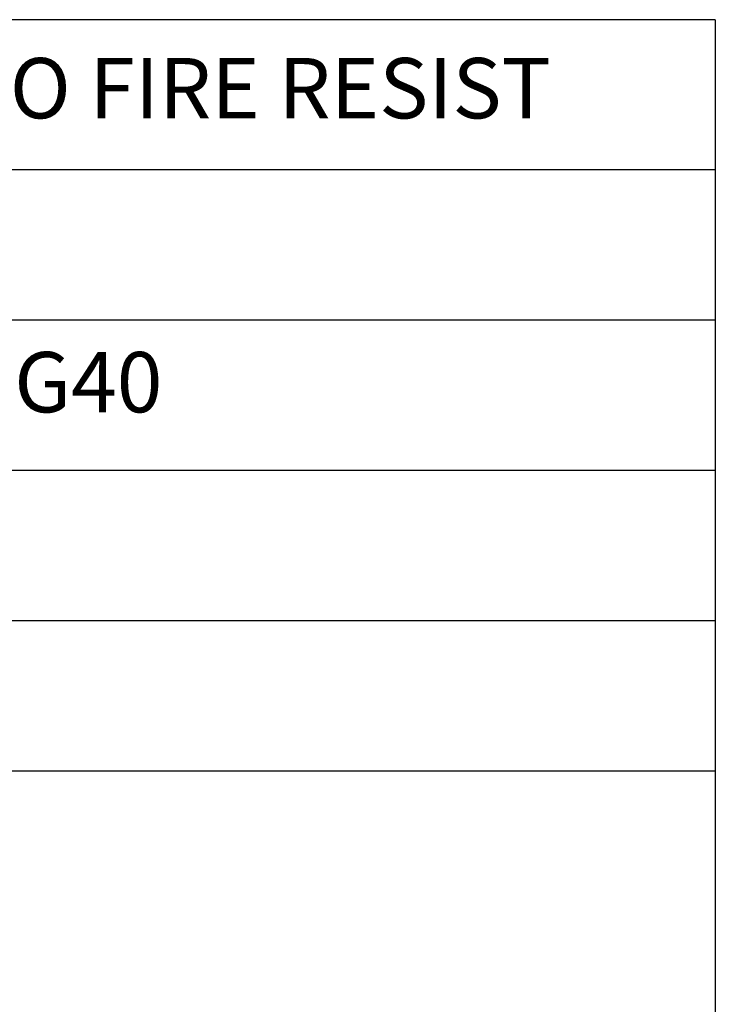
# Model space of a CAD drawing. Units: millimetres. Extents: x 3177 to 5277, y 214 to 3251.
# Drawn here: x 3899 to 4106, y 2068 to 2362 of the extents above; entities that cross this region are included whole.
import ezdxf

# ---------------------------------------------------------------- set-up
doc = ezdxf.new("R2010")
doc.units = ezdxf.units.MM
doc.layers.add('opisy', color=7, linetype='Continuous', lineweight=13)
doc.layers.add('swisspor hacz', color=7, linetype='Continuous')
doc.layers.add('swisspor opis', color=7, linetype='Continuous')
doc.styles.add('styl1', font='ARIAL.TTF')

msp = doc.modelspace()

# ---------------------------------------------------------------- linework, layer by layer
at = {"layer": 'swisspor hacz', "color": 7}
msp.add_line((4106.02, 2361.87), (4106.05, 1721.67), dxfattribs=at)
at = {"layer": 'swisspor opis', "linetype": 'Continuous'}
for p, q in [((4106.02, 2361.87), (3331.58, 2361.87)), ((4106.02, 2317.09), (3331.58, 2317.09)), ((4106.02, 2272.3), (3331.58, 2272.3)), ((4106.02, 2227.52), (3331.58, 2227.52)), ((4106.02, 2182.73), (3331.58, 2182.73)), ((4106.02, 2182.73), (3331.58, 2182.73)), ((4106.02, 2137.95), (3331.58, 2137.95))]:
    msp.add_line(p, q, dxfattribs=at)

# ---------------------------------------------------------------- texts
at = {"layer": 'opisy', "lineweight": 13, "char_height": 18, "width": 787.1487, "attachment_point": 1, "style": 'styl1'}
for s, insert in [('papa wierzchniego krycia swisspor BIKUTOP SOLO FIRE RESIST', (3336.36, 2350.46)), ('paroizolacja bitumiczna papa swisspor BIKUTOP G40', (3336.36, 2262.85))]:
    msp.add_mtext(s, dxfattribs=dict(at, insert=insert))

doc.saveas('drawing.dxf')
